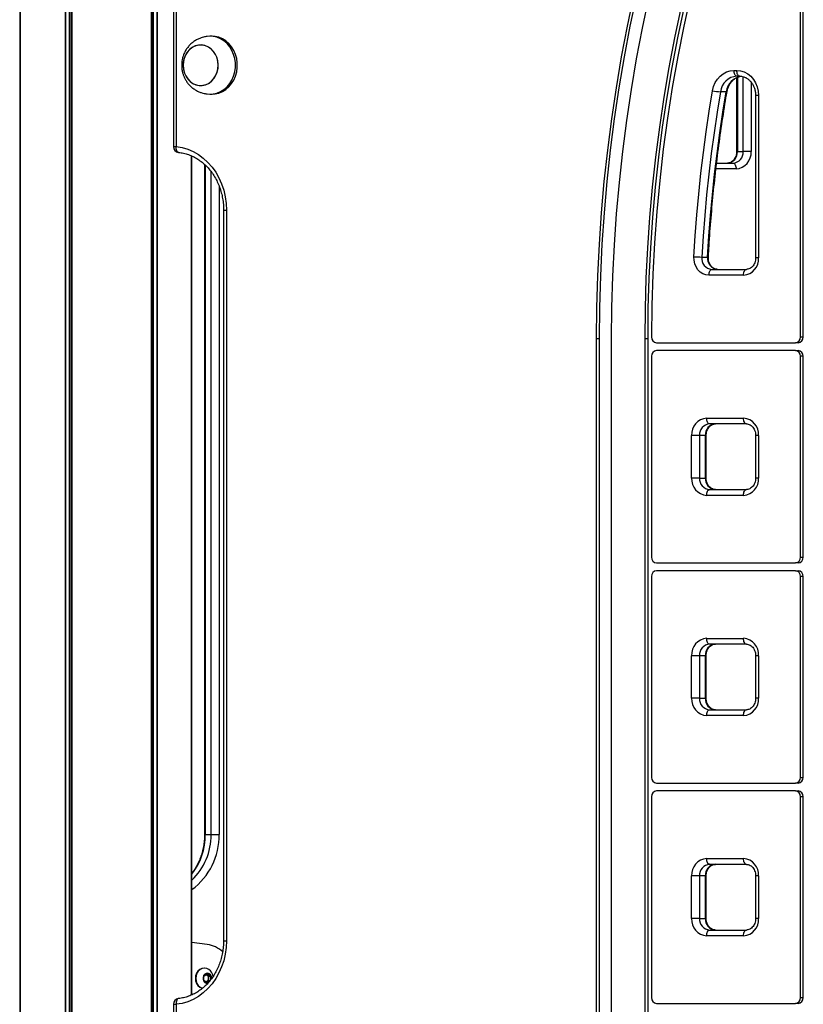
# Model space of a CAD drawing. Units: millimetres. Extents: x 504 to 13778, y 513 to 18132.
# Drawn here: x 5152 to 5558, y 13104 to 13614 of the extents above; entities that cross this region are included whole.
import ezdxf

# ---------------------------------------------------------------- set-up
doc = ezdxf.new("R2010")
doc.units = ezdxf.units.MM
doc.header["$LTSCALE"] = 100

msp = doc.modelspace()

# ---------------------------------------------------------------- linework, layer by layer
at = {"color": 8, "linetype": 'Continuous', "lineweight": 25}
for p, q in [((5152.16, 16373.72), (5152.16, 12523.72)), ((5152.21, 16373.72), (5152.21, 12523.72)), ((5152.45, 16373.72), (5152.45, 12523.72)), ((5175.75, 16373.72), (5175.75, 12523.72)), ((5175.9, 16373.72), (5175.9, 12523.72)), ((5177.79, 16373.72), (5177.79, 12523.72)), ((5178.03, 16373.72), (5178.03, 12523.72)), ((5179.05, 16373.72), (5179.05, 12523.72)), ((5179.16, 16373.72), (5179.16, 12523.72)), ((5220.23, 14248.72), (5220.23, 12523.72)), ((5220.32, 14248.72), (5220.32, 12523.72)), ((5221.08, 14248.72), (5221.08, 12523.72)), ((5221.3, 14248.72), (5221.3, 12523.72)), ((5223.2, 14248.72), (5223.2, 12523.72)), ((5223.34, 14248.72), (5223.34, 12523.72)), ((5526.63, 13545.72), (5526.63, 13584.45)), ((5523.63, 13584.12), (5523.63, 13545.72)), ((5530.73, 13581.68), (5530.73, 13545.72)), ((5534.58, 13574.72), (5533.08, 13574.72)), ((5231.7, 13548.29), (5233.2, 13548.29)), ((5523.63, 13545.72), (5523.23, 13545.72)), ((5248.23, 13538.65), (5248.23, 13192.12)), ((5251.23, 13192.12), (5251.23, 13535.3)), ((5522.93, 13536.72), (5512.56, 13536.72)), ((5255.33, 13527.9), (5255.33, 13192.12)), ((5257.68, 13515.42), (5259.18, 13515.42)), ((5534.58, 13490.72), (5533.08, 13490.72)), ((5507.44, 13398.72), (5507.04, 13398.72)), ((5534.58, 13398.72), (5533.08, 13398.72)), ((5507.44, 13376.72), (5507.04, 13376.72)), ((5534.58, 13376.72), (5533.08, 13376.72)), ((5507.44, 13284.72), (5507.04, 13284.72)), ((5534.58, 13284.72), (5533.08, 13284.72)), ((5507.44, 13262.72), (5507.04, 13262.72)), ((5534.58, 13262.72), (5533.08, 13262.72)), ((5247.83, 13192.12), (5248.23, 13192.12)), ((5507.44, 13170.72), (5507.04, 13170.72)), ((5534.58, 13170.72), (5533.08, 13170.72)), ((5507.44, 13148.72), (5507.04, 13148.72)), ((5534.58, 13148.72), (5533.08, 13148.72)), ((5257.68, 13137.12), (5259.18, 13137.12)), ((5231.7, 13104.26), (5233.2, 13104.26))]:
    msp.add_line(p, q, dxfattribs=at)
at = {"color": 7, "linetype": 'Continuous', "lineweight": 25}
for p, q in [((5152.45, 16373.72), (5152.45, 12523.72)), ((5556.23, 13449.72), (5556.23, 13775.62)), ((5557.73, 13449.72), (5557.73, 13775.62)), ((5231.7, 13632.56), (5231.7, 13548.29)), ((5233.2, 13632.56), (5233.2, 13548.29)), ((5251.82, 13605.42), (5250.82, 13605.42)), ((5521.85, 13587.72), (5523.32, 13587.72)), ((5524.82, 13584.72), (5523.35, 13584.72)), ((5523.23, 13583.95), (5523.23, 13545.72)), ((5250.82, 13575.42), (5251.82, 13575.42)), ((5517.86, 13576.66), (5514.86, 13576.66)), ((5533.08, 13574.72), (5533.08, 13490.72)), ((5534.58, 13574.72), (5534.58, 13490.72)), ((5241.13, 13109.1), (5241.13, 13543.47)), ((5241.25, 13109.15), (5241.25, 13543.41)), ((5523.63, 13545.72), (5526.63, 13545.72)), ((5530.73, 13545.72), (5526.63, 13545.72)), ((5247.83, 13539.05), (5247.83, 13192.12)), ((5512.9, 13539.72), (5521.43, 13539.72)), ((5257.68, 13515.42), (5257.68, 13137.12)), ((5259.18, 13515.42), (5259.18, 13137.12)), ((5505.21, 13491.11), (5508.21, 13491.11)), ((5510.4, 13484.72), (5528.28, 13484.72)), ((5526.78, 13481.72), (5508.9, 13481.72)), ((5450.57, 13448.72), (5450.57, 12971.72)), ((5452.07, 13448.72), (5450.57, 13448.72)), ((5452.07, 13448.72), (5452.07, 12971.72)), ((5458.37, 13448.72), (5458.37, 12971.72)), ((5475.69, 13448.72), (5475.69, 12991.72)), ((5477.19, 13448.72), (5475.69, 13448.72)), ((5477.19, 13448.72), (5477.19, 12991.72)), ((5481.75, 13446.72), (5553.63, 13446.72)), ((5555.13, 13446.72), (5553.63, 13446.72)), ((5556.23, 13449.72), (5557.73, 13449.72)), ((5553.63, 13442.72), (5481.75, 13442.72)), ((5553.63, 13442.72), (5555.13, 13442.72)), ((5479.15, 13439.72), (5479.15, 13335.72)), ((5556.23, 13335.72), (5556.23, 13439.72)), ((5557.73, 13439.72), (5556.23, 13439.72)), ((5557.73, 13335.72), (5557.73, 13439.72)), ((5507.73, 13407.72), (5526.78, 13407.72)), ((5528.28, 13404.72), (5509.23, 13404.72)), ((5499.94, 13376.72), (5499.94, 13398.72)), ((5504.04, 13398.72), (5499.94, 13398.72)), ((5507.04, 13398.72), (5504.04, 13398.72)), ((5504.04, 13398.72), (5504.04, 13376.72)), ((5507.04, 13376.72), (5507.04, 13398.72)), ((5507.44, 13376.72), (5507.44, 13398.72)), ((5533.08, 13398.72), (5533.08, 13376.72)), ((5534.58, 13398.72), (5534.58, 13376.72)), ((5504.04, 13376.72), (5499.94, 13376.72)), ((5504.04, 13376.72), (5507.04, 13376.72)), ((5509.23, 13370.72), (5528.28, 13370.72)), ((5526.78, 13367.72), (5507.73, 13367.72)), ((5556.23, 13335.72), (5557.73, 13335.72)), ((5481.75, 13332.72), (5553.63, 13332.72)), ((5555.13, 13332.72), (5553.63, 13332.72)), ((5479.15, 13325.72), (5479.15, 13221.72)), ((5553.63, 13328.72), (5481.75, 13328.72)), ((5553.63, 13328.72), (5555.13, 13328.72)), ((5556.23, 13221.72), (5556.23, 13325.72)), ((5557.73, 13325.72), (5556.23, 13325.72)), ((5557.73, 13221.72), (5557.73, 13325.72)), ((5507.73, 13293.72), (5526.78, 13293.72)), ((5528.28, 13290.72), (5509.23, 13290.72)), ((5499.94, 13262.72), (5499.94, 13284.72)), ((5504.04, 13284.72), (5499.94, 13284.72)), ((5507.04, 13284.72), (5504.04, 13284.72)), ((5504.04, 13284.72), (5504.04, 13262.72)), ((5507.04, 13262.72), (5507.04, 13284.72)), ((5507.44, 13262.72), (5507.44, 13284.72)), ((5533.08, 13284.72), (5533.08, 13262.72)), ((5534.58, 13284.72), (5534.58, 13262.72)), ((5504.04, 13262.72), (5499.94, 13262.72)), ((5504.04, 13262.72), (5507.04, 13262.72)), ((5526.78, 13253.72), (5507.73, 13253.72)), ((5509.23, 13256.72), (5528.28, 13256.72)), ((5481.75, 13218.72), (5553.63, 13218.72)), ((5555.13, 13218.72), (5553.63, 13218.72)), ((5556.23, 13221.72), (5557.73, 13221.72)), ((5553.63, 13214.72), (5481.75, 13214.72)), ((5553.63, 13214.72), (5555.13, 13214.72)), ((5479.15, 13211.72), (5479.15, 13107.72)), ((5556.23, 13107.72), (5556.23, 13211.72)), ((5557.73, 13211.72), (5556.23, 13211.72)), ((5557.73, 13107.72), (5557.73, 13211.72)), ((5248.23, 13192.12), (5251.23, 13192.12)), ((5251.23, 13192.12), (5255.33, 13192.12)), ((5507.73, 13179.72), (5526.78, 13179.72)), ((5528.28, 13176.72), (5509.23, 13176.72)), ((5499.94, 13148.72), (5499.94, 13170.72)), ((5504.04, 13170.72), (5499.94, 13170.72)), ((5507.04, 13170.72), (5504.04, 13170.72)), ((5504.04, 13170.72), (5504.04, 13148.72)), ((5507.04, 13148.72), (5507.04, 13170.72)), ((5507.44, 13148.72), (5507.44, 13170.72)), ((5533.08, 13170.72), (5533.08, 13148.72)), ((5534.58, 13170.72), (5534.58, 13148.72)), ((5504.04, 13148.72), (5499.94, 13148.72)), ((5504.04, 13148.72), (5507.04, 13148.72)), ((5509.23, 13142.72), (5528.28, 13142.72)), ((5249.25, 13135.22), (5241.25, 13136.21)), ((5526.78, 13139.72), (5507.73, 13139.72)), ((5247.81, 13122.97), (5247.62, 13122.97)), ((5247.54, 13118.88), (5249.27, 13120.03)), ((5247.54, 13116.57), (5247.54, 13118.88)), ((5249.27, 13115.41), (5247.54, 13116.57)), ((5248.75, 13119.69), (5249.1, 13119.46)), ((5249.1, 13115.99), (5248.75, 13115.76)), ((5249.1, 13119.46), (5249.96, 13118.88)), ((5249.96, 13116.57), (5249.1, 13115.99)), ((5249.27, 13120.03), (5251, 13118.88)), ((5250.35, 13116.13), (5249.27, 13115.41)), ((5249.96, 13118.88), (5251, 13118.88)), ((5249.96, 13118.88), (5249.96, 13117.72)), ((5249.96, 13117.72), (5249.96, 13116.57)), ((5249.96, 13116.57), (5250.71, 13116.57)), ((5251, 13118.88), (5251, 13116.97)), ((5556.23, 13107.72), (5557.73, 13107.72)), ((5231.7, 13104.26), (5231.7, 13019.99)), ((5233.2, 13104.26), (5233.2, 13019.99)), ((5481.75, 13104.72), (5553.63, 13104.72)), ((5555.13, 13104.72), (5553.63, 13104.72))]:
    msp.add_line(p, q, dxfattribs=at)
at = {"color": 7, "linetype": 'Continuous', "lineweight": 25, "flags": 128}
for points in [[(5555.71, 13794.25), (5549.05, 13780.53), (5542.65, 13766.64), (5536.53, 13752.59), (5530.69, 13738.38), (5525.14, 13724.02), (5519.86, 13709.52), (5514.87, 13694.88), (5510.17, 13680.12), (5505.77, 13665.24), (5501.65, 13650.24), (5497.84, 13635.14), (5494.32, 13619.95), (5491.1, 13604.66), (5488.18, 13589.3), (5485.57, 13573.86), (5483.26, 13558.36), (5481.25, 13542.81), (5479.55, 13527.2), (5478.16, 13511.55), (5477.08, 13495.87), (5476.31, 13480.17), (5475.84, 13464.45), (5475.69, 13448.72)], [(5557.21, 13794.25), (5550.55, 13780.53), (5544.15, 13766.64), (5538.03, 13752.59), (5532.19, 13738.38), (5526.64, 13724.02), (5521.36, 13709.52), (5516.37, 13694.88), (5511.67, 13680.12), (5507.27, 13665.24), (5503.15, 13650.24), (5499.34, 13635.14), (5495.82, 13619.95), (5492.6, 13604.66), (5489.68, 13589.3), (5487.07, 13573.86), (5484.76, 13558.36), (5482.75, 13542.81), (5481.05, 13527.2), (5479.66, 13511.55), (5478.58, 13495.87), (5477.81, 13480.17), (5477.34, 13464.45), (5477.19, 13448.72)], [(5551.35, 13777.05), (5544.78, 13762.68), (5538.51, 13748.13), (5532.54, 13733.42), (5526.87, 13718.54), (5521.5, 13703.52), (5516.45, 13688.35), (5511.7, 13673.06), (5507.27, 13657.63), (5503.16, 13642.09), (5499.37, 13626.44), (5495.89, 13610.7), (5492.74, 13594.86), (5489.92, 13578.94), (5487.42, 13562.95), (5485.25, 13546.89), (5483.4, 13530.78), (5481.89, 13514.63), (5480.71, 13498.43), (5479.86, 13482.21), (5479.34, 13465.98), (5479.15, 13449.73)], [(5469.86, 13626.58), (5466.53, 13610.7), (5463.51, 13594.74), (5460.8, 13578.71), (5458.41, 13562.6), (5456.33, 13546.44), (5454.58, 13530.23), (5453.14, 13513.98), (5452.02, 13497.7), (5451.22, 13481.39), (5450.73, 13465.06), (5450.57, 13448.72)], [(5471.36, 13626.58), (5468.03, 13610.7), (5465.01, 13594.74), (5462.3, 13578.71), (5459.91, 13562.6), (5457.83, 13546.44), (5456.08, 13530.23), (5454.64, 13513.98), (5453.52, 13497.7), (5452.72, 13481.39), (5452.23, 13465.06), (5452.07, 13448.72)], [(5477.64, 13625.38), (5474.31, 13609.62), (5471.29, 13593.77), (5468.59, 13577.84), (5466.2, 13561.85), (5464.12, 13545.8), (5462.37, 13529.69), (5460.93, 13513.55), (5459.81, 13497.37), (5459.01, 13481.17), (5458.53, 13464.95), (5458.37, 13448.72)], [(5249.17, 13575.55), (5250.32, 13575.43), (5252.31, 13575.52), (5254.26, 13575.96), (5256.14, 13576.74), (5257.88, 13577.83), (5259.46, 13579.22), (5260.84, 13580.88), (5261.99, 13582.76), (5262.87, 13584.82), (5263.47, 13587.01), (5263.77, 13589.27), (5263.77, 13591.57), (5263.47, 13593.84), (5262.87, 13596.03), (5261.99, 13598.09), (5260.84, 13599.97), (5259.46, 13601.62), (5257.88, 13603.01), (5256.14, 13604.11), (5254.26, 13604.89), (5252.31, 13605.32), (5250.32, 13605.41), (5249.16, 13605.3)], [(5251.82, 13575.42), (5253.31, 13575.52), (5255.26, 13575.96), (5257.14, 13576.74), (5258.88, 13577.83), (5260.46, 13579.22), (5261.84, 13580.88), (5262.99, 13582.76), (5263.87, 13584.82), (5264.47, 13587.01), (5264.77, 13589.27), (5264.77, 13591.57), (5264.47, 13593.84), (5263.87, 13596.03), (5262.99, 13598.09), (5261.84, 13599.97), (5260.46, 13601.62), (5258.88, 13603.01), (5257.14, 13604.11), (5255.26, 13604.89), (5253.31, 13605.32), (5251.82, 13605.42)], [(5246.98, 13580.01), (5248.62, 13580.43), (5250.16, 13581.2), (5251.56, 13582.27), (5252.75, 13583.63), (5253.72, 13585.22), (5254.41, 13586.98), (5254.81, 13588.86), (5254.91, 13590.8), (5254.69, 13592.72), (5254.18, 13594.56), (5253.38, 13596.26), (5252.32, 13597.77), (5251.04, 13599.02), (5249.58, 13599.98), (5248, 13600.62), (5246.34, 13600.91), (5244.66, 13600.84), (5243.02, 13600.41), (5241.48, 13599.65), (5240.09, 13598.57), (5238.89, 13597.22), (5237.92, 13595.63), (5237.23, 13593.87), (5236.83, 13591.98), (5236.73, 13590.05), (5236.95, 13588.13), (5237.46, 13586.28), (5238.27, 13584.58), (5239.32, 13583.08), (5240.6, 13581.82), (5242.06, 13580.86), (5243.65, 13580.23), (5245.3, 13579.94), (5246.98, 13580.01)], [(5236.73, 13590.42), (5236.88, 13588.49), (5237.34, 13586.63), (5238.09, 13584.9), (5239.1, 13583.35), (5240.34, 13582.04), (5241.77, 13581.02), (5243.33, 13580.32), (5244.98, 13579.97), (5246.66, 13579.97), (5248.31, 13580.32), (5249.87, 13581.02), (5251.3, 13582.04), (5252.54, 13583.35), (5253.55, 13584.9), (5254.3, 13586.63), (5254.76, 13588.49), (5254.91, 13590.42), (5254.76, 13592.35), (5254.3, 13594.22), (5253.55, 13595.95), (5252.54, 13597.5), (5251.3, 13598.8), (5249.87, 13599.82), (5248.31, 13600.52), (5246.66, 13600.88), (5244.98, 13600.88), (5243.33, 13600.52), (5241.77, 13599.82), (5240.34, 13598.8), (5239.1, 13597.5), (5238.09, 13595.95), (5237.34, 13594.22), (5236.88, 13592.35), (5236.73, 13590.42)], [(5510.81, 13577.24), (5511.34, 13579.38), (5512.19, 13581.39), (5513.32, 13583.2), (5514.7, 13584.77), (5516.3, 13586.03), (5518.06, 13586.96), (5519.93, 13587.53), (5521.85, 13587.72)], [(5523.35, 13584.72), (5523.06, 13584.78), (5522.78, 13584.95), (5522.52, 13585.23), (5522.29, 13585.6), (5522.11, 13586.06), (5521.97, 13586.57), (5521.88, 13587.14), (5521.85, 13587.72)], [(5523.32, 13587.72), (5525.28, 13587.53), (5527.17, 13586.94), (5528.95, 13585.98), (5530.56, 13584.68), (5531.94, 13583.08), (5533.07, 13581.22), (5533.9, 13579.17), (5534.41, 13576.98), (5534.58, 13574.72)], [(5524.82, 13584.72), (5524.53, 13584.78), (5524.25, 13584.95), (5523.99, 13585.23), (5523.76, 13585.6), (5523.57, 13586.06), (5523.43, 13586.57), (5523.35, 13587.14), (5523.32, 13587.72)], [(5501.12, 13491.3), (5501.8, 13502.11), (5502.63, 13512.91), (5503.61, 13523.69), (5504.75, 13534.45), (5506.04, 13545.19), (5507.48, 13555.9), (5509.07, 13566.59), (5510.81, 13577.24)], [(5514.86, 13576.66), (5513.12, 13566.05), (5511.54, 13555.42), (5510.11, 13544.75), (5508.83, 13534.06), (5507.69, 13523.35), (5506.72, 13512.62), (5505.89, 13501.87), (5505.21, 13491.11)], [(5508.21, 13491.11), (5508.89, 13501.87), (5509.72, 13512.62), (5510.69, 13523.35), (5511.83, 13534.06), (5513.11, 13544.75), (5514.54, 13555.42), (5516.12, 13566.05), (5517.86, 13576.66)], [(5233.2, 13548.29), (5236.19, 13547.79), (5239.12, 13546.93), (5241.95, 13545.71), (5244.65, 13544.16), (5247.2, 13542.29), (5249.56, 13540.12), (5251.71, 13537.67), (5253.63, 13534.98), (5255.28, 13532.06), (5256.67, 13528.96), (5257.76, 13525.71), (5258.55, 13522.35), (5259.02, 13518.9), (5259.18, 13515.42)], [(5521.43, 13539.72), (5521.73, 13539.67), (5522.01, 13539.49), (5522.27, 13539.22), (5522.5, 13538.84), (5522.68, 13538.39), (5522.82, 13537.87), (5522.91, 13537.31), (5522.93, 13536.72)], [(5508.9, 13481.72), (5507.32, 13481.91), (5505.8, 13482.46), (5504.41, 13483.36), (5503.21, 13484.57), (5502.25, 13486.03), (5501.56, 13487.68), (5501.18, 13489.47), (5501.12, 13491.3)], [(5508.9, 13481.72), (5508.93, 13482.31), (5509.01, 13482.87), (5509.15, 13483.39), (5509.34, 13483.84), (5509.57, 13484.22), (5509.82, 13484.49), (5510.11, 13484.67), (5510.4, 13484.72)], [(5526.78, 13481.72), (5526.81, 13482.31), (5526.9, 13482.87), (5527.04, 13483.39), (5527.22, 13483.84), (5527.45, 13484.22), (5527.71, 13484.49), (5527.99, 13484.67), (5528.28, 13484.72)], [(5509.23, 13404.72), (5508.94, 13404.78), (5508.66, 13404.95), (5508.4, 13405.23), (5508.17, 13405.6), (5507.98, 13406.06), (5507.85, 13406.57), (5507.76, 13407.14), (5507.73, 13407.72)], [(5528.28, 13404.72), (5527.99, 13404.78), (5527.71, 13404.95), (5527.45, 13405.23), (5527.22, 13405.6), (5527.04, 13406.06), (5526.9, 13406.57), (5526.81, 13407.14), (5526.78, 13407.72)], [(5507.73, 13367.72), (5507.76, 13368.31), (5507.85, 13368.87), (5507.98, 13369.39), (5508.17, 13369.84), (5508.4, 13370.22), (5508.66, 13370.49), (5508.94, 13370.67), (5509.23, 13370.72)], [(5526.78, 13367.72), (5526.81, 13368.31), (5526.9, 13368.87), (5527.04, 13369.39), (5527.22, 13369.84), (5527.45, 13370.22), (5527.71, 13370.49), (5527.99, 13370.67), (5528.28, 13370.72)], [(5509.23, 13290.72), (5508.94, 13290.78), (5508.66, 13290.95), (5508.4, 13291.23), (5508.17, 13291.6), (5507.98, 13292.06), (5507.85, 13292.57), (5507.76, 13293.14), (5507.73, 13293.72)], [(5528.28, 13290.72), (5527.99, 13290.78), (5527.71, 13290.95), (5527.45, 13291.23), (5527.22, 13291.6), (5527.04, 13292.06), (5526.9, 13292.57), (5526.81, 13293.14), (5526.78, 13293.72)], [(5507.73, 13253.72), (5507.76, 13254.31), (5507.85, 13254.87), (5507.98, 13255.39), (5508.17, 13255.84), (5508.4, 13256.22), (5508.66, 13256.49), (5508.94, 13256.67), (5509.23, 13256.72)], [(5526.78, 13253.72), (5526.81, 13254.31), (5526.9, 13254.87), (5527.04, 13255.39), (5527.22, 13255.84), (5527.45, 13256.22), (5527.71, 13256.49), (5527.99, 13256.67), (5528.28, 13256.72)], [(5509.23, 13176.72), (5508.94, 13176.78), (5508.66, 13176.95), (5508.4, 13177.23), (5508.17, 13177.6), (5507.98, 13178.06), (5507.85, 13178.57), (5507.76, 13179.14), (5507.73, 13179.72)], [(5528.28, 13176.72), (5527.99, 13176.78), (5527.71, 13176.95), (5527.45, 13177.23), (5527.22, 13177.6), (5527.04, 13178.06), (5526.9, 13178.57), (5526.81, 13179.14), (5526.78, 13179.72)], [(5507.73, 13139.72), (5507.76, 13140.31), (5507.85, 13140.87), (5507.98, 13141.39), (5508.17, 13141.84), (5508.4, 13142.22), (5508.66, 13142.49), (5508.94, 13142.67), (5509.23, 13142.72)], [(5526.78, 13139.72), (5526.81, 13140.31), (5526.9, 13140.87), (5527.04, 13141.39), (5527.22, 13141.84), (5527.45, 13142.22), (5527.71, 13142.49), (5527.99, 13142.67), (5528.28, 13142.72)], [(5259.18, 13137.12), (5259.02, 13133.64), (5258.55, 13130.2), (5257.76, 13126.83), (5256.67, 13123.58), (5255.28, 13120.48), (5253.63, 13117.57), (5251.71, 13114.87), (5249.56, 13112.43), (5247.2, 13110.26), (5244.65, 13108.38), (5241.95, 13106.83), (5239.12, 13105.62), (5236.19, 13104.76), (5233.2, 13104.26)], [(5247.62, 13122.97), (5246.45, 13122.79), (5245.35, 13122.27), (5244.41, 13121.44), (5243.69, 13120.35), (5243.23, 13119.08), (5243.08, 13117.72), (5243.23, 13116.36), (5243.69, 13115.1), (5244.41, 13114.01), (5245.35, 13113.18), (5246.45, 13112.65), (5246.84, 13112.55)], [(5250.93, 13121.54), (5250.09, 13122.27), (5248.99, 13122.79), (5247.81, 13122.97), (5246.64, 13122.79), (5245.54, 13122.27), (5244.6, 13121.44), (5243.88, 13120.35), (5243.42, 13119.08), (5243.27, 13117.72), (5243.42, 13116.36), (5243.88, 13115.1), (5244.6, 13114.01), (5245.54, 13113.18), (5246.64, 13112.65), (5246.86, 13112.59)], [(5251.55, 13117.72), (5251.39, 13118.67), (5250.95, 13119.49), (5250.29, 13120.07), (5249.48, 13120.34), (5248.65, 13120.25), (5247.9, 13119.82), (5247.34, 13119.1), (5247.04, 13118.21), (5247.04, 13117.24), (5247.34, 13116.34), (5247.9, 13115.63), (5248.65, 13115.2), (5249.43, 13115.1)], [(5249.1, 13119.46), (5248.9, 13119.57), (5248.7, 13119.65)], [(5248.7, 13115.8), (5248.9, 13115.88), (5249.1, 13115.99)]]:
    msp.add_lwpolyline(points, dxfattribs=at)
at = {"color": 8, "linetype": 'Continuous', "lineweight": 25, "flags": 128}
for points in [[(5234.39, 13545.3), (5234.18, 13545.36), (5233.91, 13545.53), (5233.67, 13545.8), (5233.47, 13546.17), (5233.32, 13546.63), (5233.23, 13547.14), (5233.18, 13547.7), (5233.2, 13548.29)], [(5234.39, 13107.24), (5234.18, 13107.19), (5233.91, 13107.02), (5233.67, 13106.74), (5233.47, 13106.37), (5233.32, 13105.92), (5233.23, 13105.4), (5233.18, 13104.84), (5233.2, 13104.26)]]:
    msp.add_lwpolyline(points, dxfattribs=at)
at = {"color": 7, "linetype": 'Continuous', "lineweight": 25}
for centre, radius, start, end in [((5523.89, 13575.65), 9.09, 93.3906, 173.6252), ((5516.06, 13599.44), 22.82, 256.6998, 266.9843), ((5234.7, 13548.29), 3, 180, 263.9827), ((5518, 13545.35), 5.64, 274.4019, 3.8113), ((5521, 13545.35), 5.64, 274.4019, 3.8113), ((5522.29, 13545.16), 8.46, 274.4019, 3.8113), ((5506.41, 13560.2), 69.1, 265.6111, 269.0088), ((5510.87, 13490.4), 5.7, 172.9, 265.2659), ((5513.87, 13490.4), 5.7, 172.9, 265.2659), ((5526.13, 13490.16), 8.46, 274.4019, 3.8113), ((5481.97, 13449.54), 2.82, 176.1136, 265.5905), ((5553.41, 13449.54), 2.82, 274.4019, 3.8113), ((5554.91, 13449.54), 2.82, 274.4019, 3.8113), ((5481.97, 13439.91), 2.82, 94.4019, 183.8113), ((5553.41, 13439.91), 2.82, 356.1887, 85.5981), ((5554.91, 13439.91), 2.82, 356.1887, 85.5981), ((5508.38, 13399.29), 8.46, 94.4019, 183.8113), ((5526.13, 13399.29), 8.46, 356.1887, 85.5981), ((5509.66, 13399.1), 5.64, 94.4019, 183.8113), ((5512.66, 13399.1), 5.64, 94.4019, 183.8113), ((5508.38, 13376.16), 8.46, 176.1887, 265.5981), ((5509.66, 13376.35), 5.64, 176.1887, 265.5981), ((5512.66, 13376.35), 5.64, 176.1887, 265.5981), ((5526.13, 13376.16), 8.46, 274.4019, 3.8113), ((5481.97, 13335.54), 2.82, 176.1887, 265.5981), ((5553.41, 13335.54), 2.82, 274.4019, 3.8113), ((5554.91, 13335.54), 2.82, 274.4019, 3.8113), ((5481.97, 13325.91), 2.82, 94.4019, 183.8113), ((5553.41, 13325.91), 2.82, 356.1887, 85.5981), ((5554.91, 13325.91), 2.82, 356.1887, 85.5981), ((5508.38, 13285.29), 8.46, 94.4019, 183.8113), ((5526.13, 13285.29), 8.46, 356.1887, 85.5981), ((5509.66, 13285.1), 5.64, 94.4019, 183.8113), ((5512.66, 13285.1), 5.64, 94.4019, 183.8113), ((5508.38, 13262.16), 8.46, 176.1887, 265.5981), ((5509.66, 13262.35), 5.64, 176.1887, 265.5981), ((5512.66, 13262.35), 5.64, 176.1887, 265.5981), ((5526.13, 13262.16), 8.46, 274.4019, 3.8113), ((5481.97, 13221.54), 2.82, 176.1887, 265.5981), ((5553.41, 13221.54), 2.82, 274.4019, 3.8113), ((5554.91, 13221.54), 2.82, 274.4019, 3.8113), ((5481.97, 13211.91), 2.82, 94.4019, 183.8113), ((5553.41, 13211.91), 2.82, 356.1887, 85.5981), ((5554.91, 13211.91), 2.82, 356.1887, 85.5981), ((5508.38, 13171.29), 8.46, 94.4019, 183.8113), ((5509.66, 13171.1), 5.64, 94.4019, 183.8113), ((5512.66, 13171.1), 5.64, 94.4019, 183.8113), ((5526.13, 13171.29), 8.46, 356.1887, 85.5981), ((5508.38, 13148.16), 8.46, 176.1887, 265.5981), ((5509.66, 13148.35), 5.64, 176.1887, 265.5981), ((5512.66, 13148.35), 5.64, 176.1887, 265.5981), ((5526.13, 13148.16), 8.46, 274.4019, 3.8113), ((5247.37, 13121.08), 14.26, 46.2138, 82.406), ((5246.77, 13117.72), 5.65, 9.4621, 42.5591), ((5247.89, 13117.77), 2.07, 358.695, 54.4351), ((5247.89, 13117.68), 2.07, 305.5649, 1.305), ((5234.7, 13104.26), 3, 96.0173, 180), ((5481.97, 13107.54), 2.82, 176.1887, 265.5981), ((5553.41, 13107.54), 2.82, 274.4019, 3.8113), ((5554.91, 13107.54), 2.82, 274.4019, 3.8113)]:
    msp.add_arc(centre, radius, start, end, dxfattribs=at)
at = {"color": 8, "linetype": 'Continuous', "lineweight": 25}
for centre, radius, start, end in [((5526.97, 13575.61), 9.17, 97.6946, 173.4397), ((5517.98, 13577.12), 0.477, 254.6161, 306.141), ((5508.35, 13492.21), 1.11, 263.1998, 284.0869), ((5219.41, 13191.64), 31.83, 313.3286, 0.8727), ((5221.17, 13191.33), 34.17, 305.9869, 1.323), ((5215.84, 13191.76), 32.4, 321.6581, 0.6507)]:
    msp.add_arc(centre, radius, start, end, dxfattribs=at)
at = {"color": 7, "linetype": 'Continuous', "lineweight": 25}
for points, knots in [([(5249.16, 13605.3), (5248.99, 13605.27), (5248.6, 13605.21), (5247.69, 13605.04), (5246.43, 13604.73), (5244.84, 13604.15), (5243.13, 13603.28), (5241.52, 13602.17), (5240.07, 13600.83), (5238.81, 13599.31), (5237.78, 13597.67), (5237.01, 13596), (5236.52, 13594.49), (5236.21, 13593.1), (5236.03, 13591.79), (5236.01, 13590.87), (5236, 13590.42)], [0, 0, 0, 0, 0.031746, 0.070723, 0.129151, 0.212073, 0.299948, 0.389584, 0.479694, 0.569627, 0.658515, 0.744159, 0.819404, 0.875417, 0.938726, 1, 1, 1, 1]), ([(5236, 13590.42), (5236.03, 13589.67), (5236.07, 13588.61), (5236.35, 13587.07), (5236.69, 13585.77), (5237.25, 13584.28), (5238.01, 13582.79), (5238.97, 13581.33), (5240.13, 13579.96), (5241.46, 13578.73), (5242.95, 13577.68), (5244.52, 13576.84), (5246.1, 13576.22), (5247.47, 13575.85), (5248.48, 13575.65), (5248.98, 13575.57), (5249.14, 13575.55), (5249.16, 13575.55)], [0, 0, 0, 0, 0.102916, 0.14448, 0.213481, 0.285171, 0.361942, 0.441771, 0.523641, 0.606605, 0.689711, 0.771694, 0.850228, 0.920122, 0.964738, 0.996008, 1, 1, 1, 1]), ([(5518.26, 13576.73), (5518.32, 13577.01), (5518.48, 13577.85), (5518.93, 13579.2), (5519.68, 13580.69), (5520.64, 13581.99), (5521.75, 13583.08), (5523, 13583.9), (5524.29, 13584.46), (5525.17, 13584.6), (5525.59, 13584.67)], [0, 0, 0, 0, 0.064787, 0.198329, 0.33194, 0.46582, 0.600395, 0.736296, 0.874309, 1, 1, 1, 1]), ([(5524.82, 13584.72), (5525.03, 13584.72), (5525.73, 13584.7), (5526.91, 13584.45), (5528.3, 13583.85), (5529.58, 13582.95), (5530.71, 13581.8), (5531.65, 13580.43), (5532.37, 13578.88), (5532.86, 13577.21), (5533.06, 13575.8), (5533.07, 13574.97), (5533.08, 13574.72)], [0, 0, 0, 0, 0.051464, 0.16928, 0.286304, 0.40125, 0.51407, 0.625278, 0.735432, 0.844947, 0.954076, 1, 1, 1, 1]), ([(5508.62, 13491.13), (5508.76, 13493.66), (5509.19, 13500.99), (5510.11, 13513.11), (5511.46, 13527.47), (5513.09, 13541.8), (5514.99, 13556.09), (5516.75, 13567.72), (5517.9, 13574.59), (5518.26, 13576.73)], [0, 0, 0, 0, 0.087903, 0.255173, 0.422446, 0.589718, 0.756991, 0.924264, 1, 1, 1, 1]), ([(5234.39, 13545.3), (5234.82, 13545.25), (5236.11, 13545.09), (5238.25, 13544.59), (5240.77, 13543.7), (5243.19, 13542.51), (5245.5, 13541.03), (5247.66, 13539.29), (5249.67, 13537.29), (5251.48, 13535.07), (5253.09, 13532.65), (5254.49, 13530.04), (5255.64, 13527.28), (5256.56, 13524.4), (5257.21, 13521.43), (5257.61, 13518.42), (5257.66, 13516.41), (5257.68, 13515.42)], [0, 0, 0, 0, 0.034546, 0.104587, 0.174561, 0.244364, 0.313965, 0.383358, 0.452556, 0.521586, 0.590478, 0.659261, 0.727963, 0.796604, 0.8652, 0.933763, 1, 1, 1, 1]), ([(5523.23, 13545.72), (5523.22, 13545.51), (5523.21, 13544.86), (5523, 13543.77), (5522.54, 13542.56), (5521.89, 13541.51), (5521.08, 13540.68), (5520.16, 13540.09), (5519.27, 13539.77), (5518.69, 13539.74), (5518.43, 13539.72)], [0, 0, 0, 0, 0.0633838, 0.1989235, 0.3344632, 0.4701681, 0.6068739, 0.7460918, 0.8900976, 1, 1, 1, 1]), ([(5513.4, 13484.72), (5513.26, 13484.73), (5512.75, 13484.75), (5511.94, 13484.97), (5510.96, 13485.52), (5510.09, 13486.32), (5509.38, 13487.38), (5508.88, 13488.61), (5508.61, 13489.88), (5508.61, 13490.74), (5508.62, 13491.13)], [0, 0, 0, 0, 0.059407, 0.211094, 0.343496, 0.484234, 0.620083, 0.753105, 0.884713, 1, 1, 1, 1]), ([(5533.08, 13490.72), (5533.07, 13490.51), (5533.06, 13489.86), (5532.85, 13488.77), (5532.39, 13487.56), (5531.74, 13486.51), (5530.93, 13485.68), (5530.01, 13485.09), (5529.12, 13484.77), (5528.54, 13484.74), (5528.28, 13484.72)], [0, 0, 0, 0, 0.063384, 0.198924, 0.334463, 0.470168, 0.606874, 0.746092, 0.890098, 1, 1, 1, 1]), ([(5507.44, 13398.72), (5507.44, 13398.93), (5507.46, 13399.59), (5507.66, 13400.68), (5508.12, 13401.89), (5508.78, 13402.94), (5509.59, 13403.77), (5510.5, 13404.36), (5511.4, 13404.67), (5511.98, 13404.71), (5512.23, 13404.72)], [0, 0, 0, 0, 0.0633838, 0.1989235, 0.3344632, 0.4701681, 0.6068739, 0.7460918, 0.8900976, 1, 1, 1, 1]), ([(5528.28, 13404.72), (5528.43, 13404.72), (5528.93, 13404.7), (5529.75, 13404.48), (5530.73, 13403.93), (5531.59, 13403.12), (5532.31, 13402.06), (5532.81, 13400.84), (5533.05, 13399.7), (5533.07, 13398.98), (5533.08, 13398.72)], [0, 0, 0, 0, 0.061861, 0.219814, 0.357685, 0.504236, 0.645697, 0.784214, 0.921259, 1, 1, 1, 1]), ([(5512.23, 13370.72), (5512.09, 13370.73), (5511.59, 13370.75), (5510.77, 13370.97), (5509.79, 13371.52), (5508.93, 13372.32), (5508.21, 13373.38), (5507.71, 13374.61), (5507.47, 13375.75), (5507.45, 13376.46), (5507.44, 13376.72)], [0, 0, 0, 0, 0.061861, 0.219814, 0.357685, 0.504236, 0.645697, 0.784214, 0.921259, 1, 1, 1, 1]), ([(5533.08, 13376.72), (5533.07, 13376.51), (5533.06, 13375.86), (5532.85, 13374.77), (5532.39, 13373.56), (5531.74, 13372.51), (5530.93, 13371.68), (5530.01, 13371.09), (5529.12, 13370.77), (5528.54, 13370.74), (5528.28, 13370.72)], [0, 0, 0, 0, 0.063384, 0.198924, 0.334463, 0.470168, 0.606874, 0.746092, 0.890098, 1, 1, 1, 1]), ([(5507.44, 13284.72), (5507.44, 13284.93), (5507.46, 13285.59), (5507.66, 13286.68), (5508.12, 13287.89), (5508.78, 13288.94), (5509.59, 13289.77), (5510.5, 13290.36), (5511.4, 13290.67), (5511.98, 13290.71), (5512.23, 13290.72)], [0, 0, 0, 0, 0.0633838, 0.1989235, 0.3344632, 0.4701681, 0.6068739, 0.7460918, 0.8900976, 1, 1, 1, 1]), ([(5528.28, 13290.72), (5528.43, 13290.72), (5528.93, 13290.7), (5529.75, 13290.48), (5530.73, 13289.93), (5531.59, 13289.12), (5532.31, 13288.06), (5532.81, 13286.84), (5533.05, 13285.7), (5533.07, 13284.98), (5533.08, 13284.72)], [0, 0, 0, 0, 0.061861, 0.219814, 0.357685, 0.504236, 0.645697, 0.784214, 0.921259, 1, 1, 1, 1]), ([(5512.23, 13256.72), (5512.09, 13256.73), (5511.59, 13256.75), (5510.77, 13256.97), (5509.79, 13257.52), (5508.93, 13258.32), (5508.21, 13259.38), (5507.71, 13260.61), (5507.47, 13261.75), (5507.45, 13262.46), (5507.44, 13262.72)], [0, 0, 0, 0, 0.061861, 0.219814, 0.357685, 0.504236, 0.645697, 0.784214, 0.921259, 1, 1, 1, 1]), ([(5533.08, 13262.72), (5533.07, 13262.51), (5533.06, 13261.86), (5532.85, 13260.77), (5532.39, 13259.56), (5531.74, 13258.51), (5530.93, 13257.68), (5530.01, 13257.09), (5529.12, 13256.77), (5528.54, 13256.74), (5528.28, 13256.72)], [0, 0, 0, 0, 0.063384, 0.198924, 0.334463, 0.470168, 0.606874, 0.746092, 0.890098, 1, 1, 1, 1]), ([(5247.83, 13192.12), (5247.83, 13191.6), (5247.81, 13190.06), (5247.57, 13187.5), (5247.04, 13184.5), (5246.24, 13181.58), (5245.2, 13178.76), (5243.92, 13176.1), (5242.6, 13173.86), (5241.63, 13172.6), (5241.25, 13172.1)], [0, 0, 0, 0, 0.071097, 0.210454, 0.349832, 0.4892, 0.628575, 0.76798, 0.907451, 1, 1, 1, 1]), ([(5507.44, 13170.72), (5507.44, 13170.93), (5507.46, 13171.59), (5507.66, 13172.68), (5508.12, 13173.89), (5508.78, 13174.94), (5509.59, 13175.77), (5510.5, 13176.36), (5511.4, 13176.67), (5511.98, 13176.71), (5512.23, 13176.72)], [0, 0, 0, 0, 0.063384, 0.198924, 0.334463, 0.470168, 0.606874, 0.746092, 0.890098, 1, 1, 1, 1]), ([(5528.28, 13176.72), (5528.43, 13176.72), (5528.93, 13176.7), (5529.75, 13176.48), (5530.73, 13175.93), (5531.59, 13175.12), (5532.31, 13174.06), (5532.81, 13172.84), (5533.05, 13171.7), (5533.07, 13170.98), (5533.08, 13170.72)], [0, 0, 0, 0, 0.061861, 0.219814, 0.357685, 0.504236, 0.645697, 0.784214, 0.921259, 1, 1, 1, 1]), ([(5512.23, 13142.72), (5512.09, 13142.73), (5511.59, 13142.75), (5510.77, 13142.97), (5509.79, 13143.52), (5508.93, 13144.32), (5508.21, 13145.38), (5507.71, 13146.61), (5507.47, 13147.75), (5507.45, 13148.46), (5507.44, 13148.72)], [0, 0, 0, 0, 0.061861, 0.219814, 0.357685, 0.504236, 0.645697, 0.784214, 0.921259, 1, 1, 1, 1]), ([(5533.08, 13148.72), (5533.07, 13148.51), (5533.06, 13147.86), (5532.85, 13146.77), (5532.39, 13145.56), (5531.74, 13144.51), (5530.93, 13143.68), (5530.01, 13143.09), (5529.12, 13142.77), (5528.54, 13142.74), (5528.28, 13142.72)], [0, 0, 0, 0, 0.0633838, 0.1989235, 0.3344632, 0.4701681, 0.6068739, 0.7460918, 0.8900976, 1, 1, 1, 1]), ([(5257.68, 13137.12), (5257.68, 13136.6), (5257.65, 13135.06), (5257.42, 13132.5), (5256.89, 13129.5), (5256.09, 13126.58), (5255.05, 13123.77), (5253.77, 13121.09), (5252.27, 13118.59), (5250.55, 13116.28), (5248.65, 13114.19), (5246.58, 13112.34), (5244.36, 13110.74), (5242.01, 13109.41), (5239.55, 13108.38), (5237.01, 13107.61), (5235.27, 13107.37), (5234.39, 13107.24)], [0, 0, 0, 0, 0.034943, 0.103434, 0.171937, 0.240434, 0.308934, 0.37745, 0.445997, 0.514599, 0.583282, 0.65208, 0.721029, 0.790166, 0.859518, 0.929099, 1, 1, 1, 1])]:
    msp.add_open_spline(points, degree=3, knots=knots, dxfattribs=at)

doc.saveas('drawing.dxf')
